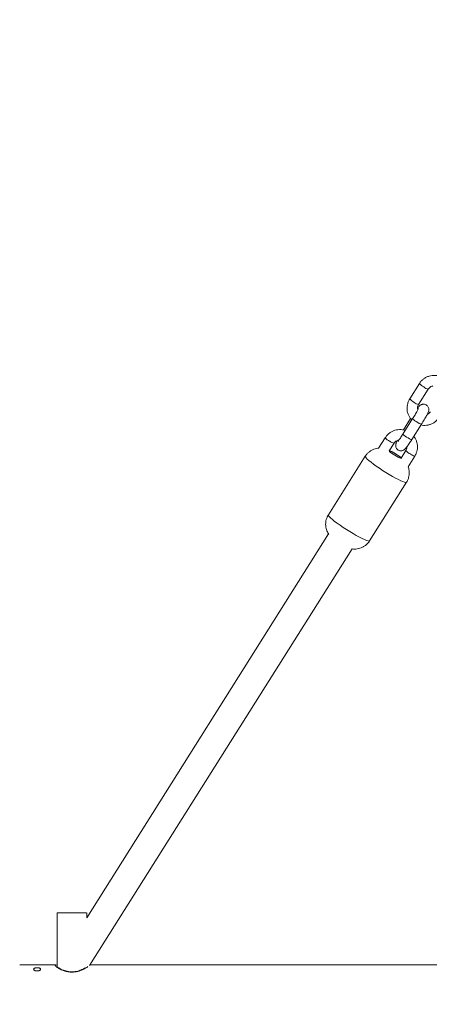
# Model space of a CAD drawing. Units: millimetres. Extents: x -937 to 7670, y -581 to 8680.
# Drawn here: x 2146 to 2381, y 5032 to 5597 of the extents above; entities that cross this region are included whole.
import ezdxf

# ---------------------------------------------------------------- set-up
doc = ezdxf.new("R2010")
doc.units = ezdxf.units.MM
doc.layers.add('Dimensions', color=7, linetype='Continuous')
doc.styles.get("Standard").update_dxf_attribs({"font": 'arial.ttf'})
doc.dimstyles.new('Leikkiset keinu', dxfattribs={"dimtxt": 150, "dimasz": 2.5, "dimexe": 0.06, "dimexo": 0.625, "dimtad": 0, "dimtih": 1, "dimtoh": 1, "dimdec": 0, "dimtxsty": 'Standard', "dimcen": 2.5, "dimadec": 0, "dimazin": 0, "dimtfac": 1, "dimtmove": 0, "dimatfit": 3, "dimfxl": 1, "dimarcsym": 0})

# ---------------------------------------------------------------- blocks, each defined once
blk = doc.blocks.new('*D2')
at = {"layer": 'Defpoints', "color": 0}
for p in [(2716.69, 7550.29), (-710.23, 304), (2716.69, 304)]:
    blk.add_point(p, dxfattribs=at)
at = {"layer": 'Dimensions', "color": 0, "lineweight": -2}
for p, q in [((2490.53, 7550.29), (-710.29, 7550.29)), ((-710.23, 7547.79), (-710.23, 4004.34)), ((-710.23, 306.5), (-710.23, 3849.94)), ((2423.8, 304), (-710.29, 304))]:
    blk.add_line(p, q, dxfattribs=at)
at = {"layer": 'Dimensions', "color": 0}
for points in [[(-709.81, 7547.79), (-710.64, 7547.79), (-710.23, 7550.29)], [(-710.64, 306.5), (-709.81, 306.5), (-710.23, 304)]]:
    blk.add_solid(points, dxfattribs=at)
at = {"layer": 'Dimensions', "color": 0, "lineweight": 5, "insert": (-710.23, 3927.14), "char_height": 150, "attachment_point": 5}
blk.add_mtext('7246', dxfattribs=at)
blk = doc.blocks.new('*D4')
at = {"layer": 'Defpoints', "color": 0}
for p in [(1559.83, 5710.25), (3528.92, 5710.25), (2481.1, 2307)]:
    blk.add_point(p, dxfattribs=at)
at = {"layer": 'Dimensions', "color": 0, "lineweight": -2}
for p, q in [((3528.29, 5710.25), (1559.77, 5710.25)), ((1559.83, 5707.75), (1559.83, 4085.82)), ((1559.83, 2309.5), (1559.83, 3931.42)), ((2480.47, 2307), (1559.77, 2307))]:
    blk.add_line(p, q, dxfattribs=at)
at = {"layer": 'Dimensions', "color": 0}
for points in [[(1560.25, 5707.75), (1559.42, 5707.75), (1559.83, 5710.25)], [(1559.42, 2309.5), (1560.25, 2309.5), (1559.83, 2307)]]:
    blk.add_solid(points, dxfattribs=at)
at = {"layer": 'Dimensions', "color": 0, "lineweight": 5, "insert": (1559.83, 4008.62), "char_height": 150, "attachment_point": 5}
blk.add_mtext('3403', dxfattribs=at)

msp = doc.modelspace()

# ---------------------------------------------------------------- linework, layer by layer
at = {"color": 7, "linetype": 'Continuous', "lineweight": 5}
for p, q in [((2375.48, 5388.47), (2369.92, 5379.64)), ((2375, 5376.44), (2380.56, 5385.27)), ((2371.61, 5368.29), (2366.05, 5359.47)), ((2370.46, 5368.36), (2366.33, 5361.81)), ((2371.12, 5356.27), (2376.69, 5365.09)), ((2355.88, 5357.38), (2352.04, 5351.29)), ((2358.17, 5349.76), (2360.95, 5354.18)), ((2367.75, 5350.02), (2364.97, 5345.61)), ((2344.43, 5346.75), (2323.23, 5313.14)), ((2368.99, 5340.73), (2372.83, 5346.82)), ((2346.92, 5298.2), (2368.11, 5331.82)), ((2323.39, 5302.15), (2184.6, 5082.05)), ((2186.25, 5054.68), (2336.92, 5293.61)), ((2167.6, 5084.8), (2167.6, 5053.92)), ((2184.6, 5082.05), (2184.6, 5084.82)), ((2166.89, 5054.96), (2146.1, 5054.96)), ((2167.6, 5054.84), (2166.85, 5054.96)), ((2166.94, 5054.94), (2166.89, 5054.94)), ((2765.77, 5054.96), (2186.43, 5054.96))]:
    msp.add_line(p, q, dxfattribs=at)
at = {"color": 8, "linetype": 'Continuous', "lineweight": 5}
msp.add_line((2323.2, 5313.02), (2323.23, 5313.14), dxfattribs=at)
at = {"color": 8, "linetype": 'Continuous', "lineweight": 5, "flags": 128}
for points in [[(2371.61, 5368.29), (2371.6, 5368.27), (2371.76, 5368.03), (2372.2, 5367.64), (2372.88, 5367.13), (2373.71, 5366.57), (2374.59, 5366.02), (2375.42, 5365.55), (2376.1, 5365.23), (2376.54, 5365.07), (2376.69, 5365.09)], [(2366.05, 5359.47), (2366.04, 5359.44), (2366.19, 5359.21), (2366.64, 5358.82), (2367.31, 5358.31), (2368.14, 5357.74), (2369.03, 5357.2), (2369.86, 5356.73), (2370.53, 5356.4), (2370.98, 5356.25), (2371.12, 5356.27)], [(2358.22, 5349.85), (2358.33, 5349.85), (2358.77, 5349.73), (2359.45, 5349.42), (2360.33, 5348.96), (2361.32, 5348.38), (2362.32, 5347.75), (2363.27, 5347.1), (2364.06, 5346.51), (2364.63, 5346.03), (2364.92, 5345.69), (2364.92, 5345.53), (2364.63, 5345.56), (2364.06, 5345.78), (2363.27, 5346.17), (2362.32, 5346.7), (2361.32, 5347.31), (2360.33, 5347.95), (2359.45, 5348.58), (2358.77, 5349.12), (2358.33, 5349.54), (2358.18, 5349.78)], [(2344.43, 5346.75), (2344.41, 5346.71), (2344.48, 5346.36), (2344.87, 5345.82), (2345.54, 5345.12), (2346.5, 5344.26), (2347.71, 5343.28), (2349.14, 5342.19), (2350.75, 5341.03), (2352.51, 5339.82), (2354.37, 5338.6), (2356.27, 5337.4)], [(2356.27, 5337.4), (2358.17, 5336.24), (2360.03, 5335.17), (2361.79, 5334.2), (2363.4, 5333.36), (2364.83, 5332.68), (2366.04, 5332.16), (2367, 5331.83), (2367.67, 5331.7), (2368.06, 5331.76), (2368.11, 5331.82)], [(2346.92, 5298.2), (2346.91, 5298.19), (2346.6, 5298.08), (2346, 5298.17), (2345.11, 5298.45), (2343.96, 5298.92), (2342.58, 5299.56), (2341.01, 5300.36), (2339.28, 5301.3), (2337.45, 5302.35), (2335.55, 5303.49), (2333.64, 5304.69), (2331.77, 5305.91), (2329.98, 5307.12), (2328.33, 5308.3), (2326.85, 5309.4), (2325.58, 5310.42), (2324.56, 5311.3), (2323.81, 5312.05), (2323.35, 5312.63), (2323.2, 5313.02)]]:
    msp.add_lwpolyline(points, dxfattribs=at)
at = {"color": 8, "linetype": 'Continuous', "lineweight": 5}
for centre, radius, start, end in [((2381.34, 5393.27), 7.58, 219.3721, 244.0182), ((2381.27, 5390.06), 4.84, 227.9186, 261.5782), ((2375.78, 5384.45), 7.57, 219.3687, 244.0199), ((2375.69, 5381.22), 4.82, 227.8597, 261.6689), ((2361.73, 5362.18), 7.58, 219.3721, 244.0182), ((2361.66, 5358.97), 4.84, 227.9186, 261.5782), ((2372.95, 5354.01), 6.55, 217.4367, 246.0111), ((2373.96, 5352.51), 5.8, 230.7674, 258.7576)]:
    msp.add_arc(centre, radius, start, end, dxfattribs=at)
at = {"color": 7, "linetype": 'Continuous', "lineweight": 5}
for points, knots in [([(2386.96, 5392.63), (2386.75, 5392.71), (2385.99, 5392.98), (2384.58, 5393.15), (2382.8, 5393.12), (2381.04, 5392.75), (2379.38, 5392.09), (2377.87, 5391.14), (2376.53, 5389.94), (2375.83, 5388.96), (2375.48, 5388.47)], [0, 0, 0, 0, 0.050083, 0.185304, 0.320588, 0.455912, 0.591245, 0.726559, 0.86183, 1, 1, 1, 1]), ([(2380.56, 5385.27), (2380.64, 5385.39), (2380.93, 5385.81), (2381.6, 5386.42), (2382.46, 5386.91), (2383.06, 5387), (2383.28, 5387.03)], [0, 0, 0, 0, 0.132174, 0.46576, 0.798986, 1, 1, 1, 1]), ([(2369.92, 5379.64), (2369.73, 5379.33), (2369.25, 5378.5), (2368.71, 5377.04), (2368.38, 5375.29), (2368.38, 5373.51), (2368.69, 5371.77), (2369.31, 5370.11), (2370.13, 5368.67), (2370.84, 5367.9), (2371.15, 5367.56)], [0, 0, 0, 0, 0.084551, 0.219646, 0.354797, 0.489887, 0.624937, 0.759968, 0.895007, 1, 1, 1, 1]), ([(2374.55, 5373.35), (2374.53, 5373.39), (2374.38, 5373.77), (2374.37, 5374.57), (2374.53, 5375.59), (2374.85, 5376.18), (2375, 5376.44)], [0, 0, 0, 0, 0.0393959, 0.3825375, 0.7267235, 1, 1, 1, 1]), ([(2376.69, 5365.09), (2376.83, 5365.32), (2377.24, 5365.97), (2377.91, 5367.08), (2378.66, 5368.35), (2379.33, 5369.54), (2379.89, 5370.6), (2380.35, 5371.55), (2380.63, 5372.2), (2380.8, 5372.85), (2380.88, 5373.43), (2380.83, 5374.12), (2380.59, 5374.88), (2380.11, 5375.62), (2379.38, 5376.22), (2378.53, 5376.55), (2377.69, 5376.62), (2376.98, 5376.5), (2376.4, 5376.27), (2375.93, 5375.98), (2375.57, 5375.67), (2375.19, 5375.29), (2374.84, 5374.88), (2374.54, 5374.47), (2374.42, 5374.32)], [0, 0, 0, 0, 0.035043, 0.101998, 0.169141, 0.236656, 0.305082, 0.375765, 0.454437, 0.488789, 0.5182, 0.550088, 0.585952, 0.6252, 0.666254, 0.709079, 0.745169, 0.777127, 0.806265, 0.833928, 0.863739, 0.901192, 0.96302, 1, 1, 1, 1]), ([(2374.95, 5374.2), (2374.95, 5374.2), (2374.96, 5374.22), (2374.89, 5374.05), (2374.73, 5373.69), (2374.41, 5373.06), (2373.94, 5372.19), (2373.34, 5371.14), (2372.64, 5369.96), (2372.05, 5368.99), (2371.7, 5368.44), (2371.61, 5368.29)], [0, 0, 0, 0, 0.019686, 0.103848, 0.21065, 0.339574, 0.482799, 0.63345, 0.78757, 0.943212, 1, 1, 1, 1]), ([(2381.79, 5372.29), (2381.71, 5372.17), (2381.42, 5371.75), (2380.83, 5371.17), (2380.23, 5370.9), (2379.97, 5370.78)], [0, 0, 0, 0, 0.183839, 0.647818, 1, 1, 1, 1]), ([(2376.41, 5364.66), (2376.86, 5364.57), (2377.9, 5364.38), (2379.56, 5364.45), (2381.31, 5364.81), (2382.97, 5365.47), (2384.48, 5366.42), (2385.83, 5367.62), (2386.52, 5368.6), (2386.87, 5369.09)], [0, 0, 0, 0, 0.113989, 0.261114, 0.408284, 0.555464, 0.702623, 0.849735, 1, 1, 1, 1]), ([(2367.35, 5361.54), (2367.15, 5361.61), (2366.38, 5361.89), (2364.97, 5362.06), (2363.19, 5362.02), (2361.44, 5361.66), (2359.78, 5361), (2358.27, 5360.05), (2356.92, 5358.85), (2356.23, 5357.87), (2355.88, 5357.38)], [0, 0, 0, 0, 0.050083, 0.185304, 0.320588, 0.455912, 0.591245, 0.726559, 0.86183, 1, 1, 1, 1]), ([(2366.05, 5359.47), (2365.91, 5359.26), (2365.53, 5358.65), (2364.9, 5357.69), (2364.22, 5356.69), (2363.66, 5355.92), (2363.29, 5355.43), (2363.08, 5355.18), (2363.08, 5355.18), (2363.07, 5355.18)], [0, 0, 0, 0, 0.098212, 0.285337, 0.471328, 0.654143, 0.808514, 0.935697, 1, 1, 1, 1]), ([(2360.95, 5354.18), (2361.03, 5354.3), (2361.32, 5354.72), (2361.99, 5355.33), (2362.85, 5355.82), (2363.45, 5355.91), (2363.68, 5355.94)], [0, 0, 0, 0, 0.132174, 0.46576, 0.798986, 1, 1, 1, 1]), ([(2362.77, 5355.68), (2362.65, 5355.43), (2362.35, 5354.83), (2362.11, 5354.25), (2361.93, 5353.6), (2361.86, 5353.02), (2361.9, 5352.33), (2362.14, 5351.57), (2362.63, 5350.83), (2363.35, 5350.23), (2364.21, 5349.89), (2365.04, 5349.83), (2365.75, 5349.94), (2366.34, 5350.18), (2366.8, 5350.47), (2367.17, 5350.78), (2367.54, 5351.16), (2367.99, 5351.69), (2368.57, 5352.46), (2369.27, 5353.45), (2370.04, 5354.59), (2370.68, 5355.56), (2371.04, 5356.13), (2371.12, 5356.27)], [0, 0, 0, 0, 0.059195, 0.143327, 0.180064, 0.211516, 0.245617, 0.28397, 0.325943, 0.369845, 0.415643, 0.454238, 0.488414, 0.519574, 0.549157, 0.581037, 0.621089, 0.687209, 0.760886, 0.831119, 0.904905, 0.977261, 1, 1, 1, 1]), ([(2372.83, 5346.82), (2373.01, 5347.14), (2373.5, 5347.97), (2374.04, 5349.43), (2374.36, 5351.18), (2374.37, 5352.95), (2374.06, 5354.7), (2373.43, 5356.36), (2372.82, 5357.51), (2372.36, 5358.03), (2372.28, 5358.11)], [0, 0, 0, 0, 0.091935, 0.23883, 0.385785, 0.532674, 0.679521, 0.826345, 0.973179, 1, 1, 1, 1]), ([(2352.1, 5351.39), (2351.93, 5351.38), (2351.23, 5351.35), (2350.03, 5351.05), (2348.53, 5350.48), (2347.11, 5349.64), (2345.84, 5348.56), (2344.93, 5347.57), (2344.56, 5346.91), (2344.46, 5346.73)], [0, 0, 0, 0, 0.058103, 0.224172, 0.397029, 0.574118, 0.753671, 0.934542, 1, 1, 1, 1]), ([(2365.11, 5345.83), (2365.09, 5345.85), (2364.72, 5346.17), (2363.96, 5346.71), (2362.78, 5347.54), (2361.56, 5348.32), (2360.29, 5349.07), (2359.23, 5349.67), (2358.6, 5349.96), (2358.37, 5350.07)], [0, 0, 0, 0, 0.011775, 0.197969, 0.366217, 0.541347, 0.714044, 0.893198, 1, 1, 1, 1]), ([(2368.32, 5352.15), (2368.33, 5352.07), (2368.38, 5351.62), (2368.2, 5350.87), (2367.89, 5350.28), (2367.75, 5350.02)], [0, 0, 0, 0, 0.108321, 0.605361, 1, 1, 1, 1]), ([(2368.08, 5331.84), (2368.29, 5332.17), (2368.81, 5332.99), (2369.32, 5334.42), (2369.64, 5336.01), (2369.69, 5337.56), (2369.52, 5339.02), (2369.28, 5340.08), (2369.05, 5340.63), (2368.99, 5340.75)], [0, 0, 0, 0, 0.126652, 0.310637, 0.484654, 0.649986, 0.807267, 0.956765, 1, 1, 1, 1]), ([(2323.26, 5313.12), (2323.04, 5312.78), (2322.52, 5311.95), (2322.02, 5310.51), (2321.73, 5309.06), (2321.65, 5307.55), (2321.78, 5306.13), (2322.14, 5304.67), (2322.62, 5303.46), (2323.1, 5302.55), (2323.44, 5302.08), (2323.54, 5301.94)], [0, 0, 0, 0, 0.101319, 0.244888, 0.380693, 0.474268, 0.624077, 0.73905, 0.850387, 0.955261, 1, 1, 1, 1]), ([(2336.67, 5293.65), (2336.77, 5293.63), (2337.3, 5293.53), (2338.34, 5293.48), (2339.78, 5293.56), (2341.29, 5293.89), (2342.78, 5294.47), (2344.21, 5295.3), (2345.49, 5296.38), (2346.4, 5297.37), (2346.78, 5298.04), (2346.89, 5298.23)], [0, 0, 0, 0, 0.02665, 0.140593, 0.262667, 0.392187, 0.527047, 0.66524, 0.805377, 0.946555, 1, 1, 1, 1]), ([(2167.66, 5084.79), (2167.71, 5084.79), (2167.81, 5084.79), (2169.13, 5084.79), (2171.22, 5084.79), (2173.88, 5084.79), (2176.76, 5084.79), (2179.56, 5084.79), (2181.98, 5084.79), (2183.7, 5084.79), (2184.58, 5084.79), (2184.5, 5084.79), (2184.48, 5084.79)], [0, 0, 0, 0, 0.0931582, 0.2029705, 0.3121971, 0.4203859, 0.5275547, 0.6341709, 0.7409311, 0.848461, 0.9570583, 1, 1, 1, 1]), ([(2156.1, 5051.51), (2155.95, 5051.51), (2155.58, 5051.53), (2155.02, 5051.66), (2154.51, 5051.9), (2154.18, 5052.2), (2154.06, 5052.52), (2154.17, 5052.83), (2154.5, 5053.08), (2155.01, 5053.26), (2155.64, 5053.37), (2156.32, 5053.38), (2156.98, 5053.31), (2157.54, 5053.15), (2157.93, 5052.92), (2158.12, 5052.63), (2158.09, 5052.31), (2157.82, 5052), (2157.37, 5051.73), (2156.77, 5051.54), (2156.32, 5051.52), (2156.1, 5051.51)], [0, 0, 0, 0, 0.035097, 0.088866, 0.142537, 0.196004, 0.249474, 0.303153, 0.356919, 0.410516, 0.46395, 0.517481, 0.571218, 0.624949, 0.678472, 0.731909, 0.785516, 0.839284, 0.892954, 0.946474, 1, 1, 1, 1]), ([(2156.64, 5051.56), (2156.61, 5051.56), (2156.37, 5051.6), (2155.98, 5051.61), (2155.67, 5051.57), (2155.57, 5051.55)], [0, 0, 0, 0, 0.090124, 0.708634, 1, 1, 1, 1]), ([(2183.59, 5053.17), (2183.51, 5053.13), (2183.31, 5053.01), (2182.81, 5052.74), (2182.18, 5052.43), (2181.36, 5052.07), (2180.19, 5051.65), (2178.59, 5051.24), (2176.77, 5051.02), (2174.95, 5051.06), (2173.3, 5051.31), (2171.35, 5051.83), (2169.7, 5052.55), (2168.44, 5053.27), (2167.71, 5053.76), (2167.47, 5054.04), (2167.46, 5053.96), (2167.46, 5053.95)], [0, 0, 0, 0, 0.0265, 0.07612, 0.113196, 0.154108, 0.223652, 0.303209, 0.387785, 0.467531, 0.542409, 0.613202, 0.754942, 0.832184, 0.913012, 0.990201, 1, 1, 1, 1])]:
    msp.add_open_spline(points, degree=3, knots=knots, dxfattribs=at)
at = {"color": 8, "linetype": 'Continuous', "lineweight": 5}
msp.add_open_spline([(2166.89, 5054.94), (2166.8, 5054.94), (2166.5, 5054.96), (2166.4, 5054.79), (2166.57, 5054.43), (2167.14, 5053.9), (2168.04, 5053.25), (2169.24, 5052.56), (2170.68, 5051.89), (2172.35, 5051.33), (2174.18, 5050.94), (2176.1, 5050.81), (2178.03, 5050.94), (2179.86, 5051.33), (2181.53, 5051.9), (2182.98, 5052.57), (2184.14, 5053.25), (2184.87, 5053.75), (2185.09, 5053.96), (2185.13, 5054)], degree=3, knots=[0, 0, 0, 0, 0.029136, 0.094282, 0.159406, 0.224644, 0.289149, 0.353497, 0.417839, 0.480251, 0.542862, 0.605118, 0.66684, 0.730017, 0.792956, 0.856714, 0.920766, 0.985634, 1, 1, 1, 1], dxfattribs=at)

# ---------------------------------------------------------------- dimensions: what is measured, and where the dimension line sits
at = {"layer": 'Dimensions', "lineweight": 5}
for base, p1, p2, picture, middle in [((-710.23, 304), (2716.69, 7550.29), (2716.69, 304), '*D2', (-710.23, 3927.14)), ((1559.83, 5710.25), (2481.1, 2307), (3528.92, 5710.25), '*D4', (1559.83, 4008.62))]:
    dim = msp.add_linear_dim(base=base, p1=p1, p2=p2, angle=90, dimstyle='Leikkiset keinu', dxfattribs=at)
    dim.commit()
    dim.dimension.update_dxf_attribs({"geometry": picture, "text_midpoint": middle})

doc.saveas('drawing.dxf')
